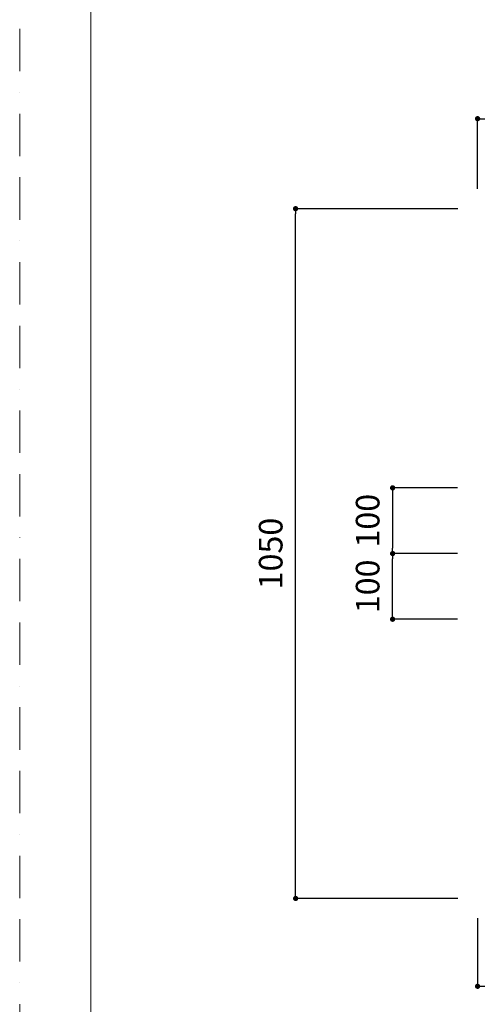
# Model space of a CAD drawing. Units: millimetres. Extents: x 0 to 5703, y -6533 to 4455.
# Drawn here: x 0 to 697, y 839 to 2338 of the extents above; entities that cross this region are included whole.
import ezdxf

# ---------------------------------------------------------------- set-up
doc = ezdxf.new("R2010")
doc.units = ezdxf.units.MM
doc.header["$LTSCALE"] = 50.8
doc.header["$PDMODE"] = 1
doc.header["$PDSIZE"] = -2
doc.linetypes.add('BORDER', pattern=[44.45, 12.7, -6.35, 12.7, -6.35, 0, -6.35])
doc.layers.add('DIM', color=7, linetype='Continuous', lineweight=13)
doc.layers.add('TEMPLATE', color=7, linetype='Continuous', lineweight=20)
doc.layers.add('PRINT BORDER', color=4, linetype='BORDER', lineweight=20, plot=False)
doc.styles.add('ＭＳ ゴシック', font='msgothic.ttc', dxfattribs={"bigfont": 'ＭＳ ゴシック'})
doc.dimstyles.new('tfrom線あり', dxfattribs={"dimtxt": 36, "dimasz": 8, "dimexe": 0, "dimexo": 30, "dimgap": 20, "dimtad": 1, "dimdec": 0, "dimzin": 11, "dimdsep": 46, "dimtxsty": 'ＭＳ ゴシック', "dimblk": 'DOT', "dimcen": 0, "dimazin": 0, "dimtfac": 1, "dimtdec": 1, "dimtix": 1, "dimtofl": 0, "dimtmove": 0, "dimatfit": 0, "dimldrblk": 'DOT', "dimfxl": 1, "dimfrac": 2, "dimtolj": 1, "dimtzin": 11, "dimarcsym": 0})

# ---------------------------------------------------------------- blocks, each defined once
blk = doc.blocks.new('_DOT')
at = {"color": 0, "linetype": 'ByBlock', "lineweight": -2}
blk.add_line((-0.5, 0), (-1, 0), dxfattribs=at)
at = {"color": 0, "linetype": 'ByBlock', "lineweight": -2, "const_width": 0.5}
blk.add_lwpolyline([(-0.25, 0, 1), (0.25, 0, 1)], format="xyb", close=True, dxfattribs=at)
blk = doc.blocks.new('*D670')
at = {"layer": 'Defpoints', "color": 0}
for p in [(420.3, 2049.9), (697.5, 2049.9), (697.5, 999.9)]:
    blk.add_point(p, dxfattribs=at)
at = {"layer": 'DIM', "color": 0, "linetype": 'Continuous', "lineweight": -2}
for p, q in [((667.5, 2049.9), (420.3, 2049.9)), ((420.3, 1007.9), (420.3, 2041.9)), ((667.5, 999.9), (420.3, 999.9))]:
    blk.add_line(p, q, dxfattribs=at)
at = {"layer": 'DIM', "color": 0, "lineweight": -2, "xscale": 8, "yscale": 8, "zscale": 8}
for p, rotation in [((420.3, 2049.9), 90), ((420.3, 999.9), 270)]:
    blk.add_blockref('_DOT', p, dxfattribs=dict(at, rotation=rotation))
at = {"layer": 'DIM', "color": 0, "linetype": 'Continuous', "insert": (382.3, 1524.9), "char_height": 36, "attachment_point": 5, "rotation": 90, "style": 'ＭＳ ゴシック'}
blk.add_mtext('\\A1;1050', dxfattribs=at)
blk = doc.blocks.new('*D671')
at = {"layer": 'Defpoints', "color": 0}
for p in [(568, 1524.9), (696.6, 1524.9), (696.6, 1424.9)]:
    blk.add_point(p, dxfattribs=at)
at = {"layer": 'DIM', "color": 0, "linetype": 'Continuous', "lineweight": -2}
for p, q in [((666.6, 1524.9), (568, 1524.9)), ((568, 1432.9), (568, 1516.9)), ((666.6, 1424.9), (568, 1424.9))]:
    blk.add_line(p, q, dxfattribs=at)
at = {"layer": 'DIM', "color": 0, "lineweight": -2, "xscale": 8, "yscale": 8, "zscale": 8}
for p, rotation in [((568, 1524.9), 90), ((568, 1424.9), 270)]:
    blk.add_blockref('_DOT', p, dxfattribs=dict(at, rotation=rotation))
at = {"layer": 'DIM', "color": 0, "linetype": 'Continuous', "insert": (530, 1474.9), "char_height": 36, "attachment_point": 5, "rotation": 90, "style": 'ＭＳ ゴシック'}
blk.add_mtext('\\A1;100', dxfattribs=at)
blk = doc.blocks.new('*D672')
at = {"layer": 'Defpoints', "color": 0}
for p in [(696.6, 1624.9), (568, 1524.9), (696.6, 1524.9)]:
    blk.add_point(p, dxfattribs=at)
at = {"layer": 'DIM', "color": 0, "linetype": 'Continuous', "lineweight": -2}
for p, q in [((666.6, 1624.9), (568, 1624.9)), ((568, 1616.9), (568, 1532.9)), ((666.6, 1524.9), (568, 1524.9))]:
    blk.add_line(p, q, dxfattribs=at)
at = {"layer": 'DIM', "color": 0, "lineweight": -2, "xscale": 8, "yscale": 8, "zscale": 8}
for p, rotation in [((568, 1624.9), 90), ((568, 1524.9), 270)]:
    blk.add_blockref('_DOT', p, dxfattribs=dict(at, rotation=rotation))
at = {"layer": 'DIM', "color": 0, "linetype": 'Continuous', "insert": (530, 1574.9), "char_height": 36, "attachment_point": 5, "rotation": 90, "style": 'ＭＳ ゴシック'}
blk.add_mtext('\\A1;100', dxfattribs=at)
blk = doc.blocks.new('*D673')
at = {"layer": 'Defpoints', "color": 0}
for p in [(1177.5, 2186.9), (697.5, 2049.9), (1177.5, 2049.9)]:
    blk.add_point(p, dxfattribs=at)
at = {"layer": 'DIM', "color": 0, "linetype": 'Continuous', "lineweight": -2}
for p, q in [((697.5, 2079.9), (697.5, 2186.9)), ((705.5, 2186.9), (1169.5, 2186.9)), ((1177.5, 2079.9), (1177.5, 2186.9))]:
    blk.add_line(p, q, dxfattribs=at)
at = {"layer": 'DIM', "color": 0, "lineweight": -2, "xscale": 8, "yscale": 8, "zscale": 8, "rotation": 180}
blk.add_blockref('_DOT', (697.5, 2186.9), dxfattribs=at)
at = {"layer": 'DIM', "color": 0, "lineweight": -2, "xscale": 8, "yscale": 8, "zscale": 8}
blk.add_blockref('_DOT', (1177.5, 2186.9), dxfattribs=at)
at = {"layer": 'DIM', "color": 0, "linetype": 'Continuous', "insert": (937.5, 2224.9), "char_height": 36, "attachment_point": 5, "style": 'ＭＳ ゴシック'}
blk.add_mtext('\\A1;480', dxfattribs=at)
blk = doc.blocks.new('*D674')
at = {"layer": 'Defpoints', "color": 0}
for p in [(697.5, 999.9), (827.5, 999.9), (827.5, 866.1)]:
    blk.add_point(p, dxfattribs=at)
at = {"layer": 'DIM', "color": 0, "linetype": 'Continuous', "lineweight": -2}
for p, q in [((697.5, 969.9), (697.5, 866.1)), ((827.5, 969.9), (827.5, 866.1)), ((705.5, 866.1), (819.5, 866.1))]:
    blk.add_line(p, q, dxfattribs=at)
at = {"layer": 'DIM', "color": 0, "lineweight": -2, "xscale": 8, "yscale": 8, "zscale": 8, "rotation": 180}
blk.add_blockref('_DOT', (697.5, 866.1), dxfattribs=at)
at = {"layer": 'DIM', "color": 0, "lineweight": -2, "xscale": 8, "yscale": 8, "zscale": 8}
blk.add_blockref('_DOT', (827.5, 866.1), dxfattribs=at)
at = {"layer": 'DIM', "color": 0, "linetype": 'Continuous', "insert": (762.5, 904.1), "char_height": 36, "attachment_point": 5, "style": 'ＭＳ ゴシック'}
blk.add_mtext('\\A1;130', dxfattribs=at)

msp = doc.modelspace()

# ---------------------------------------------------------------- linework, layer by layer
at = {"layer": 'PRINT BORDER', "ltscale": 0.1}
msp.add_lwpolyline([(0, 0), (0, 4455), (3150, 4455), (3150, 0)], close=True, dxfattribs=at)
at = {"layer": 'TEMPLATE', "flags": 128}
msp.add_lwpolyline([(3033.3, 4345.7), (108.3, 4345.7), (108.3, 145.7), (3033.3, 145.7), (3033.3, 4345.7)], dxfattribs=at)

# ---------------------------------------------------------------- dimensions: what is measured, and where the dimension line sits
at = {"layer": 'DIM', "linetype": 'Continuous'}
for base, p1, p2, picture, middle in [((1177.5, 2186.9), (697.5, 2049.9), (1177.5, 2049.9), '*D673', (937.5, 2224.9)), ((827.5, 866.1), (697.5, 999.9), (827.5, 999.9), '*D674', (762.5, 904.1))]:
    dim = msp.add_linear_dim(base=base, p1=p1, p2=p2, dimstyle='tfrom線あり', override={"dimpost": '<>'}, dxfattribs=at)
    dim.commit()
    dim.dimension.update_dxf_attribs({"geometry": picture, "text_midpoint": middle})
for base, p1, p2, angle, picture, middle in [((420.3, 2049.9), (697.5, 999.9), (697.5, 2049.9), 90, '*D670', (420.3, 1524.9)), ((568, 1524.9), (696.6, 1624.9), (696.6, 1524.9), 270, '*D672', (568, 1574.9)), ((568, 1524.9), (696.6, 1424.9), (696.6, 1524.9), 90, '*D671', (568, 1474.9))]:
    dim = msp.add_linear_dim(base=base, p1=p1, p2=p2, angle=angle, dimstyle='tfrom線あり', override={"dimpost": '<>'}, dxfattribs=at)
    dim.commit()
    dim.dimension.update_dxf_attribs({"geometry": picture, "text_midpoint": middle, "dimtype": 160})

doc.saveas('drawing.dxf')
